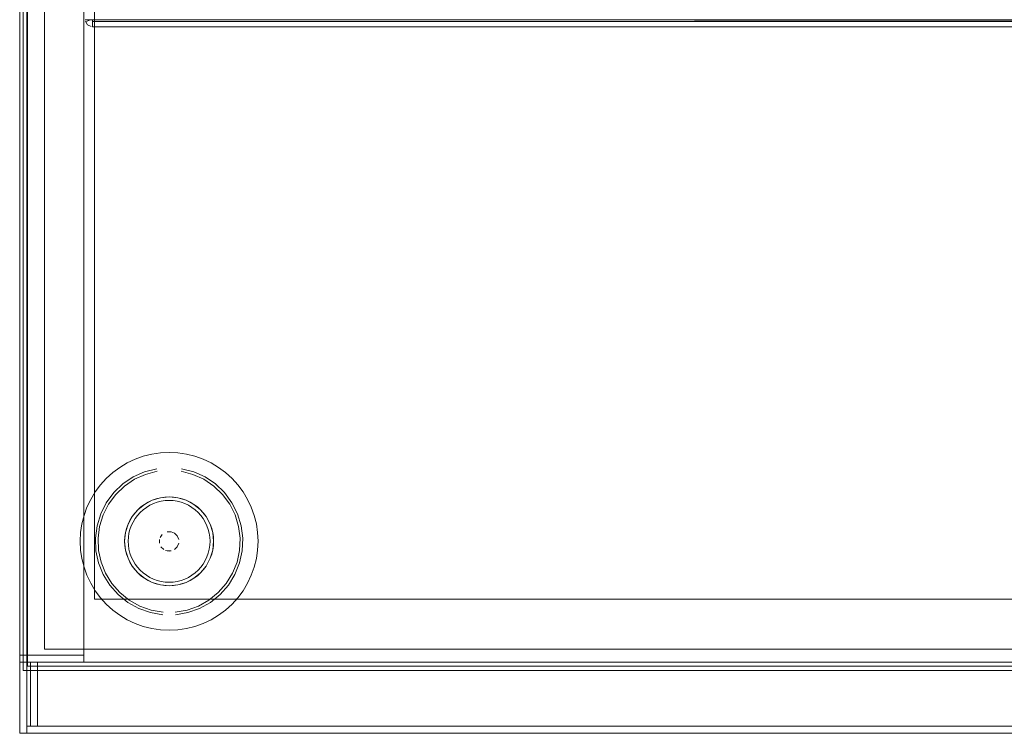
# Model space of a CAD drawing. Units: metres. Extents: x 0.76 to 6.24, y -2.95 to -1.08.
# Drawn here: x 0.94 to 1.22, y -1.55 to -1.35 of the extents above; entities that cross this region are included whole.
import ezdxf

# ---------------------------------------------------------------- set-up
doc = ezdxf.new("R2010")
doc.units = ezdxf.units.M
doc.header["$MEASUREMENT"] = 0

# ---------------------------------------------------------------- blocks, each defined once
blk = doc.blocks.new('39beabc8-cbe8-4ae6-9288-8ef326ee140d')
at = {"color": 18, "lineweight": 9, "true_color": 0x000000}
for points in [[(1.74215, -1.53455), (1.74215, -1.14955), (0.94415, -1.14955), (0.94415, -1.53455)], [(0.95015, -1.52855), (1.73615, -1.52855), (1.73615, -1.15555), (1.73615, -1.52855), (0.95015, -1.52855), (0.95015, -1.15555), (1.73615, -1.15555), (0.95015, -1.15555)]]:
    blk.add_lwpolyline(points, close=True, dxfattribs=at)
blk = doc.blocks.new('8046e4ed-d095-46cb-98c4-a28d71fcdcae')
at = {"color": 18, "lineweight": 9, "true_color": 0x000000}
for points in [[(0.94315, -1.13225), (1.74315, -1.13225), (1.74315, -1.55225), (0.94315, -1.55225)], [(0.9782, -1.48785), (0.98037, -1.4867), (0.9782, -1.48785), (0.97631, -1.48941), (0.97476, -1.4913), (0.97631, -1.48941)], [(0.9841, -1.49571)], [(0.98461, -1.49555), (0.98569, -1.49555)], [(0.98245, -1.49878), (0.98245, -1.49771)], [(0.98668, -1.50053), (0.98744, -1.49978)], [(0.98785, -1.49878), (0.98744, -1.49978)], [(0.9736, -1.50303), (0.97289, -1.50069), (0.9736, -1.50303), (0.97476, -1.50519)]]:
    blk.add_lwpolyline(points, close=True, dxfattribs=at)
for points in [[(0.98759, -1.48599), (0.98515, -1.48575), (0.98271, -1.48599), (0.98037, -1.4867), (0.97926, -1.48722)], [(0.98271, -1.48599), (0.98152, -1.48629), (0.98037, -1.4867), (0.98271, -1.48599), (0.98515, -1.48575), (0.98759, -1.48599), (0.98878, -1.48629), (0.98993, -1.4867)], [(0.99209, -1.48785), (0.98993, -1.4867), (0.98759, -1.48599), (0.98993, -1.4867)], [(0.97702, -1.49012), (0.97785, -1.48936), (0.97876, -1.48869)], [(0.97876, -1.48869), (0.97973, -1.48811), (0.98075, -1.48762)], [(0.98402, -1.4868), (0.98291, -1.48697), (0.98181, -1.48724), (0.98075, -1.48762)], [(0.98402, -1.4868), (0.98515, -1.48675), (0.98628, -1.4868)], [(0.98628, -1.4868), (0.98739, -1.48697), (0.98849, -1.48724), (0.98955, -1.48762), (0.99057, -1.48811)], [(0.99209, -1.48785), (0.99104, -1.48722), (0.98993, -1.4867), (0.99209, -1.48785), (0.99399, -1.48941), (0.99554, -1.4913), (0.99399, -1.48941), (0.99209, -1.48785), (0.99308, -1.48858)], [(0.99057, -1.48811), (0.99154, -1.48869), (0.99245, -1.48936), (0.99328, -1.49012)], [(0.97319, -1.49462), (0.9736, -1.49346), (0.97413, -1.49235), (0.97476, -1.4913), (0.9736, -1.49346), (0.97289, -1.49581), (0.97265, -1.49825), (0.97289, -1.50069), (0.97265, -1.49825)], [(0.97476, -1.4913), (0.9736, -1.49346), (0.97289, -1.49581), (0.97265, -1.49825)], [(0.97559, -1.49186), (0.97626, -1.49095), (0.97702, -1.49012)], [(0.99328, -1.49012), (0.99404, -1.49095), (0.99471, -1.49186), (0.99529, -1.49283), (0.99577, -1.49385)], [(0.9967, -1.50303), (0.99741, -1.50069), (0.99765, -1.49825), (0.99741, -1.49581), (0.9967, -1.49346), (0.99554, -1.4913)], [(0.97387, -1.496), (0.97414, -1.49491), (0.97452, -1.49385), (0.97501, -1.49283), (0.97559, -1.49186)], [(0.99577, -1.49385), (0.99615, -1.49491), (0.99643, -1.496), (0.99659, -1.49712), (0.99665, -1.49825), (0.99659, -1.49937)], [(0.97559, -1.50464), (0.97501, -1.50367), (0.97452, -1.50265), (0.97414, -1.50159), (0.97387, -1.50049), (0.9737, -1.49937), (0.97365, -1.49825), (0.9737, -1.49712), (0.97387, -1.496)], [(0.98321, -1.4963), (0.98261, -1.49719)], [(0.98261, -1.49719), (0.98321, -1.4963)], [(0.98785, -1.49771), (0.98744, -1.49672), (0.98668, -1.49596), (0.98569, -1.49555), (0.98668, -1.49596)], [(0.98668, -1.49596), (0.98744, -1.49672), (0.98785, -1.49771)], [(0.98362, -1.50053), (0.98286, -1.49978)], [(0.98286, -1.49978), (0.98362, -1.50053)], [(0.99659, -1.49937), (0.99643, -1.50049), (0.99615, -1.50159), (0.99577, -1.50265)], [(0.9841, -1.50079), (0.98515, -1.501)], [(0.98569, -1.50094), (0.98461, -1.50094)], [(0.99577, -1.50265), (0.99529, -1.50367), (0.99471, -1.50464)], [(0.9782, -1.50864), (0.97631, -1.50709), (0.97476, -1.50519), (0.97631, -1.50709), (0.9782, -1.50864), (0.98037, -1.5098), (0.98271, -1.51051), (0.98515, -1.51075)], [(0.98075, -1.50887), (0.97973, -1.50839), (0.97876, -1.50781), (0.97785, -1.50714), (0.97702, -1.50638), (0.97626, -1.50554), (0.97559, -1.50464)], [(0.98628, -1.50969), (0.98739, -1.50953), (0.98849, -1.50925), (0.98955, -1.50887), (0.99057, -1.50839), (0.99154, -1.50781), (0.99245, -1.50714), (0.99328, -1.50638), (0.99404, -1.50554), (0.99471, -1.50464)], [(0.9967, -1.50303), (0.99554, -1.50519), (0.99399, -1.50709), (0.99554, -1.50519), (0.99481, -1.50618), (0.99399, -1.50709)], [(0.97722, -1.50791), (0.9782, -1.50864), (0.98037, -1.5098), (0.98271, -1.51051), (0.98515, -1.51075), (0.98759, -1.51051), (0.98515, -1.51075)], [(0.99209, -1.50864), (0.99399, -1.50709), (0.99209, -1.50864), (0.98993, -1.5098), (0.98759, -1.51051), (0.98993, -1.5098), (0.99209, -1.50864), (0.99308, -1.50791), (0.99399, -1.50709)], [(0.98402, -1.50969), (0.98291, -1.50953), (0.98181, -1.50925), (0.98075, -1.50887)], [(0.98628, -1.50969), (0.98515, -1.50975), (0.98402, -1.50969)]]:
    blk.add_lwpolyline(points, dxfattribs=at)
blk = doc.blocks.new('0f446106-1c9c-4290-bed3-f5b4a4c6c924')
at = {"color": 18, "lineweight": 9, "true_color": 0x000000}
blk.add_line((1.00015, -1.48505), (0.9977, -1.4827), dxfattribs=at)
for points in [[(0.9754, -1.4808), (0.97849, -1.47941), (0.98177, -1.47855)], [(0.9977, -1.4827), (0.9949, -1.4808), (0.99181, -1.47941), (0.98853, -1.47855)], [(0.9754, -1.4808), (0.9726, -1.4827), (0.97015, -1.48505), (0.96813, -1.48777)], [(1.00015, -1.48505), (1.00217, -1.48777), (1.00369, -1.4908)], [(0.96813, -1.48777), (0.96661, -1.4908), (0.96562, -1.49404), (0.96518, -1.4974)], [(1.00497, -1.50079), (1.00511, -1.4974), (1.00468, -1.49404), (1.00369, -1.4908)], [(0.96518, -1.4974), (0.96533, -1.50079), (0.96604, -1.5041), (0.96731, -1.50724), (0.96908, -1.51013), (0.97132, -1.51267), (0.97396, -1.5148), (0.97692, -1.51646)], [(1.00497, -1.50079), (1.00426, -1.5041), (1.00299, -1.50724), (1.00122, -1.51013), (0.99898, -1.51267), (0.99634, -1.5148), (0.99338, -1.51646)], [(0.97692, -1.51646), (0.98011, -1.51759), (0.98345, -1.51816)], [(0.99338, -1.51646), (0.99018, -1.51759), (0.98684, -1.51816)]]:
    blk.add_lwpolyline(points, dxfattribs=at)
blk = doc.blocks.new('830c870c-de67-4ec3-add6-ed1c824f504f')
at = {"color": 18, "lineweight": 9, "true_color": 0x000000}
blk.add_lwpolyline([(0.94535, -1.15075), (0.94535, -1.53335), (1.74095, -1.53335), (1.74095, -1.15075), (0.94535, -1.15075), (0.94535, -1.53335), (1.74095, -1.53335), (1.74095, -1.15075)], close=True, dxfattribs=at)
blk = doc.blocks.new('0736c97f-57d0-48b8-8ca2-f7a4df119a97')
at = {"color": 18, "lineweight": 9, "true_color": 0x000000}
for points in [[(0.98165, -1.47782), (0.97825, -1.47871), (0.97504, -1.48015), (0.97213, -1.48212), (0.96959, -1.48455), (0.9675, -1.48738), (0.96592, -1.49052), (0.96489, -1.49388)], [(0.98865, -1.47782), (0.99205, -1.47871), (0.99526, -1.48015), (0.99817, -1.48212), (1.00071, -1.48455)], [(1.00586, -1.49737), (1.00541, -1.49388), (1.00438, -1.49052), (1.0028, -1.48738), (1.00071, -1.48455)], [(0.96489, -1.49388), (0.96444, -1.49737), (0.96459, -1.50088), (0.96533, -1.50432), (0.96664, -1.50758), (0.96849, -1.51057), (0.97081, -1.51321), (0.97354, -1.51542), (0.97661, -1.51713)], [(1.00586, -1.49737), (1.00571, -1.50088), (1.00497, -1.50432)], [(1.00497, -1.50432), (1.00366, -1.50758), (1.00181, -1.51057), (0.99949, -1.51321)], [(0.98691, -1.5189), (0.99037, -1.5183), (0.99369, -1.51713), (0.99676, -1.51542), (0.99949, -1.51321)], [(0.97661, -1.51713), (0.97993, -1.5183), (0.98339, -1.5189)]]:
    blk.add_lwpolyline(points, dxfattribs=at)
blk = doc.blocks.new('bbef3979-9a82-4163-bbb0-fdd6abe5d6de')
at = {"color": 18, "lineweight": 9, "true_color": 0x000000}
blk.add_lwpolyline([(0.99617, -1.50414), (0.99554, -1.50519), (0.9967, -1.50303), (0.99741, -1.50069), (0.99765, -1.49825), (0.99741, -1.49581), (0.9967, -1.49346), (0.99554, -1.4913), (0.99617, -1.49235), (0.9967, -1.49346)], dxfattribs=at)
blk = doc.blocks.new('45920e13-d0b2-4c31-b8ee-11e9e2111861')
at = {"color": 18, "lineweight": 9, "true_color": 0x000000}
blk.add_line((0.98759, -1.51051), (0.98637, -1.51069), dxfattribs=at)
for points in [[(0.98759, -1.48599), (0.98637, -1.48581), (0.98515, -1.48575), (0.98392, -1.48581), (0.98271, -1.48599)], [(0.97926, -1.48722), (0.9782, -1.48785), (0.97722, -1.48858), (0.97631, -1.48941), (0.97549, -1.49032), (0.97476, -1.4913)], [(0.99554, -1.4913), (0.99481, -1.49032), (0.99399, -1.48941), (0.99308, -1.48858)], [(0.9967, -1.49346), (0.99711, -1.49462), (0.99741, -1.49581), (0.99759, -1.49702)], [(0.97319, -1.49462), (0.97289, -1.49581), (0.97271, -1.49702), (0.97265, -1.49825), (0.97271, -1.49947), (0.97289, -1.50069), (0.97319, -1.50188), (0.9736, -1.50303), (0.97413, -1.50414)], [(0.99759, -1.49702), (0.99765, -1.49825), (0.99759, -1.49947), (0.99741, -1.50069), (0.99711, -1.50188), (0.9967, -1.50303), (0.99617, -1.50414)], [(0.97413, -1.50414), (0.97476, -1.50519), (0.97549, -1.50618), (0.97631, -1.50709), (0.97722, -1.50791)], [(0.9782, -1.50864), (0.97926, -1.50927), (0.98037, -1.5098)], [(0.98037, -1.5098), (0.98152, -1.51021), (0.98271, -1.51051), (0.98392, -1.51069), (0.98515, -1.51075), (0.98637, -1.51069)], [(0.98759, -1.51051), (0.98878, -1.51021), (0.98993, -1.5098), (0.99104, -1.50927), (0.99209, -1.50864)]]:
    blk.add_lwpolyline(points, dxfattribs=at)
blk = doc.blocks.new('15d8b7be-c91a-4400-8688-5937609bf17a')
at = {"color": 18, "lineweight": 9, "true_color": 0x000000}
blk.add_lwpolyline([(0.96415, -1.51455), (1.72215, -1.51455), (1.72215, -1.16955), (1.72215, -1.51455), (0.96415, -1.51455), (0.96415, -1.16955), (1.72215, -1.16955), (0.96415, -1.16955)], close=True, dxfattribs=at)
blk = doc.blocks.new('8a8a7db6-c151-4310-8c9c-eada6ace66f0')
at = {"color": 18, "lineweight": 9, "true_color": 0x000000}
for points in [[(0.94315, -1.13225), (0.94315, -1.55225), (0.94515, -1.55225), (0.94515, -1.13225), (0.94515, -1.55225), (0.94315, -1.55225), (0.94315, -1.13225), (0.94515, -1.13225)], [(0.94515, -1.13425), (0.94515, -1.55025), (1.74115, -1.55025), (1.74115, -1.13425), (1.74115, -1.55025), (0.94515, -1.55025), (0.94515, -1.13425), (1.74115, -1.13425)], [(0.94415, -1.53455), (0.94415, -1.14955), (1.74215, -1.14955), (1.74215, -1.53455)]]:
    blk.add_lwpolyline(points, close=True, dxfattribs=at)
blk = doc.blocks.new('0873b866-66a5-4811-8c42-3350af10698c')
at = {"color": 18, "lineweight": 9, "true_color": 0x000000}
blk.add_line((1.00825, -1.48868), (1.0072, -1.48646), dxfattribs=at)
for points in [[(0.97789, -1.47432), (0.97558, -1.47515), (0.97336, -1.4762)], [(0.97789, -1.47432), (0.98027, -1.47373), (0.9827, -1.47337), (0.98515, -1.47325)], [(0.99241, -1.47432), (0.99003, -1.47373), (0.9876, -1.47337), (0.98515, -1.47325)], [(0.99693, -1.4762), (0.99472, -1.47515), (0.99241, -1.47432)], [(0.96747, -1.48057), (0.96929, -1.47892), (0.97126, -1.47746), (0.97336, -1.4762)], [(1.00283, -1.48057), (1.00101, -1.47892), (0.99904, -1.47746), (0.99693, -1.4762)], [(0.96747, -1.48057), (0.96582, -1.48239), (0.96436, -1.48436), (0.9631, -1.48646), (0.96205, -1.48868), (0.96123, -1.49099), (0.96063, -1.49337), (0.96027, -1.4958)], [(1.00283, -1.48057), (1.00447, -1.48239), (1.00594, -1.48436), (1.0072, -1.48646)], [(1.00825, -1.48868), (1.00907, -1.49099), (1.00967, -1.49337), (1.01003, -1.4958)], [(0.96027, -1.4958), (0.96015, -1.49825), (0.96027, -1.5007), (0.96063, -1.50312), (0.96123, -1.5055), (0.96205, -1.50781)], [(1.01003, -1.4958), (1.01015, -1.49825), (1.01003, -1.5007), (1.00967, -1.50312), (1.00907, -1.5055), (1.00825, -1.50781), (1.0072, -1.51003), (1.00594, -1.51214)], [(0.96205, -1.50781), (0.9631, -1.51003), (0.96436, -1.51214), (0.96582, -1.51411)], [(1.00283, -1.51592), (1.00447, -1.51411), (1.00594, -1.51214)], [(0.96582, -1.51411), (0.96747, -1.51592), (0.96929, -1.51757), (0.97126, -1.51903)], [(0.99693, -1.5203), (0.99904, -1.51903), (1.00101, -1.51757), (1.00283, -1.51592)], [(0.97126, -1.51903), (0.97336, -1.5203), (0.97558, -1.52134), (0.97789, -1.52217), (0.98027, -1.52277), (0.9827, -1.52313)], [(0.99241, -1.52217), (0.99472, -1.52134), (0.99693, -1.5203)], [(0.9827, -1.52313), (0.98515, -1.52325), (0.9876, -1.52313)], [(0.9876, -1.52313), (0.99003, -1.52277), (0.99241, -1.52217)]]:
    blk.add_lwpolyline(points, dxfattribs=at)
blk.add_lwpolyline([(0.94515, -1.55025), (0.94515, -1.55225), (1.74115, -1.55225), (1.74115, -1.55025), (1.74115, -1.55225), (0.94515, -1.55225), (0.94515, -1.55025), (1.74115, -1.55025)], close=True, dxfattribs=at)
blk = doc.blocks.new('5ddb4f7b-d588-4795-adca-d699bf04d939')
at = {"color": 18, "lineweight": 9, "true_color": 0x000000}
blk.add_lwpolyline([(0.94315, -1.13425), (0.94315, -1.53025), (0.96115, -1.53025), (0.96115, -1.13425), (0.96115, -1.53025), (0.94315, -1.53025), (0.94315, -1.13425), (0.96115, -1.13425)], close=True, dxfattribs=at)
at = {"color": 2, "lineweight": 9, "true_color": 0xffff00}
for points in [[(0.96115, -1.53225), (0.94315, -1.53225), (0.96115, -1.53225), (0.96115, -1.53025)], [(0.94315, -1.53025), (0.94315, -1.53225), (0.94315, -1.53025), (0.96115, -1.53025)]]:
    blk.add_lwpolyline(points, close=True, dxfattribs=at)
blk = doc.blocks.new('54e2312e-d4c2-4c08-b289-22c66a67a7ce')
at = {"color": 18, "lineweight": 9, "true_color": 0x000000}
for points in [[(0.94615, -1.53225), (0.94615, -1.55025), (0.94815, -1.55025), (0.94815, -1.53225), (0.94815, -1.55025), (0.94615, -1.55025), (0.94615, -1.53225), (0.94815, -1.53225)], [(0.94815, -1.53225), (0.94815, -1.55025), (1.73815, -1.55025), (1.73815, -1.53225), (1.73815, -1.55025), (0.94815, -1.55025), (0.94815, -1.53225), (1.73815, -1.53225)]]:
    blk.add_lwpolyline(points, close=True, dxfattribs=at)
blk = doc.blocks.new('7b02a48e-fb12-4e96-8d8c-e61db8c548b3')
at = {"color": 18, "lineweight": 9, "true_color": 0x000000}
for points in [[(0.94815, -1.55025), (0.94815, -1.53225), (0.94815, -1.55025), (1.73815, -1.55025)], [(1.73815, -1.53225), (0.94815, -1.53225), (1.73815, -1.53225), (1.73815, -1.55025)]]:
    blk.add_lwpolyline(points, close=True, dxfattribs=at)
blk = doc.blocks.new('ed36631a-2fd8-4252-8677-046cc1cf4b16')
at = {"color": 18, "lineweight": 9, "true_color": 0x000000}
blk.add_lwpolyline([(0.94815, -1.53225), (0.94815, -1.55025), (1.73815, -1.55025), (1.73815, -1.53225), (1.73815, -1.55025), (0.94815, -1.55025), (0.94815, -1.53225), (1.73815, -1.53225)], close=True, dxfattribs=at)
blk = doc.blocks.new('fd813651-93c6-4560-b2f6-cebbc18fd5a9')
at = {"color": 18, "lineweight": 9, "true_color": 0x000000}
for points in [[(0.94615, -1.53225), (0.94615, -1.55025), (0.94815, -1.55025), (0.94815, -1.53225), (0.94815, -1.55025), (0.94615, -1.55025), (0.94615, -1.53225), (0.94815, -1.53225)], [(0.94815, -1.53225), (0.94815, -1.55025), (1.73815, -1.55025), (1.73815, -1.53225), (1.73815, -1.55025), (0.94815, -1.55025), (0.94815, -1.53225), (1.73815, -1.53225)]]:
    blk.add_lwpolyline(points, close=True, dxfattribs=at)
blk = doc.blocks.new('c170741f-10ac-41e3-977d-e711fe09c54c')
at = {"color": 18, "lineweight": 9, "true_color": 0x000000}
for points in [[(0.94815, -1.55025), (0.94815, -1.53225), (0.94815, -1.55025), (1.73815, -1.55025)], [(1.73815, -1.53225), (0.94815, -1.53225), (1.73815, -1.53225), (1.73815, -1.55025)]]:
    blk.add_lwpolyline(points, close=True, dxfattribs=at)
blk = doc.blocks.new('c6a9ddd4-d0bb-4bb5-b0dd-940b4817808f')
at = {"color": 18, "lineweight": 9, "true_color": 0x000000}
blk.add_lwpolyline([(0.94815, -1.53225), (0.94815, -1.55025), (1.73815, -1.55025), (1.73815, -1.53225), (1.73815, -1.55025), (0.94815, -1.55025), (0.94815, -1.53225), (1.73815, -1.53225)], close=True, dxfattribs=at)
blk = doc.blocks.new('b8a31b3e-7e04-4eaf-b8cf-82f289f35343')
at = {"color": 18, "lineweight": 9, "true_color": 0x000000}
for points in [[(0.94315, -1.13225), (0.94315, -1.55225), (0.94515, -1.55225), (0.94515, -1.13225), (0.94515, -1.55225), (0.94315, -1.55225), (0.94315, -1.13225), (0.94515, -1.13225)], [(0.94515, -1.55025), (0.94515, -1.55225), (1.74115, -1.55225), (1.74115, -1.55025), (1.74115, -1.55225), (0.94515, -1.55225), (0.94515, -1.55025), (1.74115, -1.55025)]]:
    blk.add_lwpolyline(points, close=True, dxfattribs=at)
at = {"color": 42, "lineweight": 9, "true_color": 0xcc9900}
blk.add_lwpolyline([(0.94515, -1.13425), (0.94515, -1.55025), (1.74115, -1.55025), (1.74115, -1.13425), (1.74115, -1.55025), (0.94515, -1.55025), (0.94515, -1.13425), (1.74115, -1.13425)], close=True, dxfattribs=at)
blk = doc.blocks.new('8b46da2a-b380-4b5c-872c-12452e92fee6')
at = {"color": 18, "lineweight": 9, "true_color": 0x000000}
blk.add_line((0.96359, -1.35354), (0.96359, -1.35204), dxfattribs=at)
for points in [[(0.96359, -1.35154), (0.96159, -1.35154), (0.96309, -1.35154)], [(0.96359, -1.35204), (0.96359, -1.35354), (0.96359, -1.35204), (1.80959, -1.35154), (0.96359, -1.35154), (1.80959, -1.35154), (0.96359, -1.35154)], [(0.96359, -1.35204), (0.96359, -1.35354)]]:
    blk.add_lwpolyline(points, close=True, dxfattribs=at)
for points in [[(0.96159, -1.35154), (0.96309, -1.35154)], [(0.96167, -1.35212), (0.96309, -1.35154)], [(0.96309, -1.35154)], [(0.96339, -1.352)], [(0.96354, -1.35203)], [(1.80959, -1.35354), (1.80959, -1.35204), (1.80959, -1.35354), (0.96359, -1.35354), (0.96359, -1.35204)], [(0.96359, -1.35204), (1.80959, -1.35204), (0.96359, -1.35204), (1.80959, -1.35204), (0.96359, -1.35204), (0.96359, -1.35354), (1.80959, -1.35354), (1.80959, -1.35204), (1.80959, -1.35354)]]:
    blk.add_lwpolyline(points, dxfattribs=at)
blk = doc.blocks.new('81a67a06-361c-4812-9623-f17f55a80b8a')
at = {"color": 18, "lineweight": 9, "true_color": 0x000000}
blk.add_line((0.96359, -1.35354), (1.80959, -1.35354), dxfattribs=at)
for points in [[(0.96162, -1.35193), (0.96217, -1.35295), (0.9632, -1.3535)], [(0.96162, -1.35193)], [(0.96182, -1.35248)], [(0.96204, -1.3528)], [(0.96247, -1.3532)], [(0.96282, -1.35338)], [(0.96339, -1.35353)]]:
    blk.add_lwpolyline(points, dxfattribs=at)
blk.add_lwpolyline([(0.96192, -1.35265)], close=True, dxfattribs=at)
blk = doc.blocks.new('eb785ae0-50a7-44f7-ae3a-14bdd7643e36')
for name in ['8046e4ed-d095-46cb-98c4-a28d71fcdcae', '8a8a7db6-c151-4310-8c9c-eada6ace66f0', '5ddb4f7b-d588-4795-adca-d699bf04d939', 'b8a31b3e-7e04-4eaf-b8cf-82f289f35343', '0873b866-66a5-4811-8c42-3350af10698c', '8b46da2a-b380-4b5c-872c-12452e92fee6', '81a67a06-361c-4812-9623-f17f55a80b8a', '39beabc8-cbe8-4ae6-9288-8ef326ee140d', '830c870c-de67-4ec3-add6-ed1c824f504f', '15d8b7be-c91a-4400-8688-5937609bf17a', '0736c97f-57d0-48b8-8ca2-f7a4df119a97', '0f446106-1c9c-4290-bed3-f5b4a4c6c924', '45920e13-d0b2-4c31-b8ee-11e9e2111861', 'bbef3979-9a82-4163-bbb0-fdd6abe5d6de', '54e2312e-d4c2-4c08-b289-22c66a67a7ce', 'fd813651-93c6-4560-b2f6-cebbc18fd5a9', '7b02a48e-fb12-4e96-8d8c-e61db8c548b3', 'ed36631a-2fd8-4252-8677-046cc1cf4b16', 'c170741f-10ac-41e3-977d-e711fe09c54c', 'c6a9ddd4-d0bb-4bb5-b0dd-940b4817808f']:
    blk.add_blockref(name, (0, 0))

msp = doc.modelspace()

# ---------------------------------------------------------------- block references
msp.add_blockref('eb785ae0-50a7-44f7-ae3a-14bdd7643e36', (0, 0))

doc.saveas('drawing.dxf')
